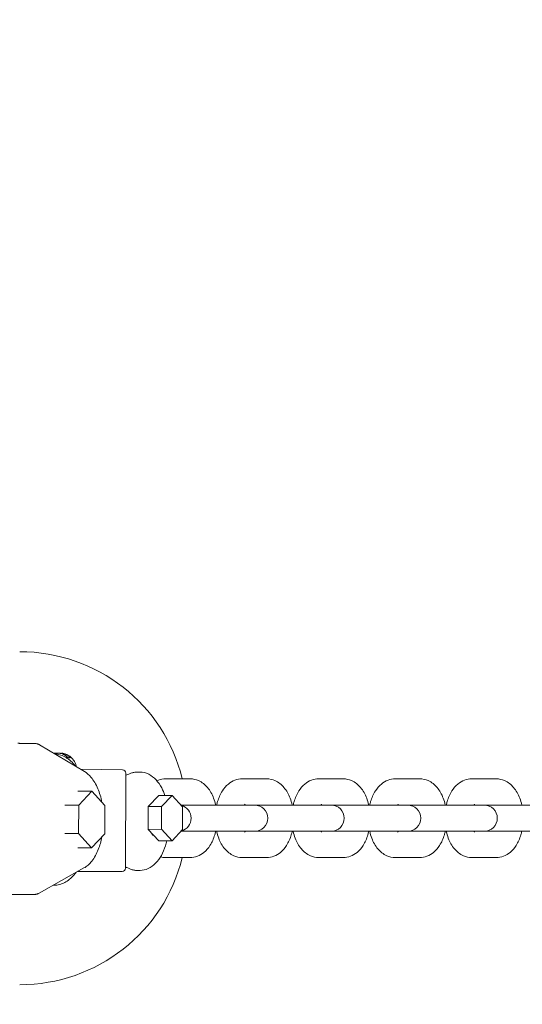
# Model space of a CAD drawing. Extents: x -2854 to 935, y -4174 to 3229.
# Drawn here: x -702 to -549, y -57 to 244 of the extents above; entities that cross this region are included whole.
import ezdxf

# ---------------------------------------------------------------- set-up
doc = ezdxf.new("R2010")
doc.units = 0
doc.header["$MEASUREMENT"] = 0
doc.linetypes.add('STRICHPUNKT', pattern=[1, 0.5, -0.25, 0, -0.25])
doc.layers.add('BEM-SI-MIN', color=7, linetype='CONTINUOUS', lineweight=35)
doc.layers.add('Palmetto Basket', color=7, linetype='STRICHPUNKT', lineweight=35)
doc.styles.get("Standard").update_dxf_attribs({"font": 'arial.ttf'})
doc.dimstyles.new('Europa 1-100', dxfattribs={"dimscale": 75, "dimtxt": 2, "dimasz": 4, "dimexe": 2, "dimexo": 0, "dimgap": 2, "dimtad": 0, "dimlfac": 0.001, "dimzin": 0, "dimtxsty": 'Standard', "dimcen": 2, "dimadec": 0, "dimazin": 0, "dimtfac": 1, "dimtofl": 0, "dimtmove": 0, "dimatfit": 3, "dimfxl": 2, "dimfxlon": 1, "dimtolj": 1, "dimtzin": 0, "dimarcsym": 0})

# ---------------------------------------------------------------- blocks, each defined once
blk = doc.blocks.new('*D4')
at = {"layer": 'BEM-SI-MIN', "color": 0, "lineweight": -2, "transparency": 16777216}
for p, q in [((-2352.4, 450), (-2352.4, 750)), ((-2202.4, 150), (-2502.4, 150)), ((-2202.4, -150), (-2502.4, -150)), ((-2352.4, -450), (-2352.4, -750))]:
    blk.add_line(p, q, dxfattribs=at)
at = {"layer": 'BEM-SI-MIN', "color": 0, "transparency": 16777216}
for points in [[(-2402.4, 450), (-2302.4, 450), (-2352.4, 150)], [(-2402.4, -450), (-2302.4, -450), (-2352.4, -150)]]:
    blk.add_solid(points, dxfattribs=at)
at = {"layer": 'BEM-SI-MIN', "color": 0, "transparency": 16777216, "insert": (-2352.4, -1180.1), "char_height": 150, "attachment_point": 5, "rotation": 90}
blk.add_mtext('\\A1;0,30m', dxfattribs=at)

msp = doc.modelspace()

# ---------------------------------------------------------------- linework, layer by layer
at = {"layer": 'Palmetto Basket', "color": 7, "linetype": 'Continuous', "lineweight": 0}
for p, q in [((-697.062, 22.763, 1915.971), (-701.419, 22.831, 1915.971)), ((-682.141, 14.254, 1915.971), (-695.783, 22.388, 1915.971)), ((-689.088, 19.811, 1915.971), (-689.088, 19.692, 1915.971)), ((-670.515, 14.742, 1915.971), (-683.293, 14.941, 1915.971)), ((-669.632, -15.261, 1915.971), (-669.53, 13.738, 1915.971)), ((-665.208, 14.065, 1915.971), (-666.055, 14.064, 1915.971)), ((-657.334, 12, 1915.971), (-649.911, 12, 1915.971)), ((-634.005, 12, 1915.971), (-626.582, 12, 1915.971)), ((-610.675, 12, 1915.971), (-603.253, 12, 1915.971)), ((-587.346, 12, 1915.971), (-579.923, 12, 1915.971)), ((-564.017, 12, 1915.971), (-556.594, 12, 1915.971)), ((-679.862, 8.24, 1915.971), (-684.096, 8.235, 1915.971)), ((-683.866, 3.973, 1915.971), (-679.862, 8.24, 1915.971)), ((-679.862, 8.24, 1915.971), (-675.888, 3.848, 1915.971)), ((-659.433, 6.947, 1915.971), (-662.636, 3.532, 1915.971)), ((-655.368, 6.952, 1915.971), (-659.433, 6.947, 1915.971)), ((-658.572, 3.537, 1915.971), (-655.368, 6.952, 1915.971)), ((-655.368, 6.952, 1915.971), (-652.189, 3.438, 1915.971)), ((-683.866, 3.973, 1915.971), (-688.1, 3.967, 1915.971)), ((-683.896, -4.687, 1915.971), (-683.866, 3.973, 1915.971)), ((-675.888, 3.848, 1915.971), (-675.918, -4.812, 1915.971)), ((-662.636, 3.532, 1915.971), (-662.661, -3.396, 1915.971)), ((-658.572, 3.537, 1915.971), (-662.636, 3.532, 1915.971)), ((-658.596, -3.391, 1915.971), (-658.572, 3.537, 1915.971)), ((-652.698, 4, 1915.971), (-649.911, 4, 1915.971)), ((-652.189, 3.438, 1915.971), (-652.214, -3.49, 1915.971)), ((-638.886, 4, 1915.971), (-631.463, 4, 1915.971)), ((-630.246, 4, 1915.971), (-626.582, 4, 1915.971)), ((-615.557, 4, 1915.971), (-608.134, 4, 1915.971)), ((-606.917, 4, 1915.971), (-603.253, 4, 1915.971)), ((-592.228, 4, 1915.971), (-584.805, 4, 1915.971)), ((-583.588, 4, 1915.971), (-579.923, 4, 1915.971)), ((-568.899, 4, 1915.971), (-561.476, 4, 1915.971)), ((-560.259, 4, 1915.971), (-556.594, 4, 1915.971)), ((-683.896, -4.687, 1915.971), (-688.13, -4.693, 1915.971)), ((-679.922, -9.08, 1915.971), (-683.896, -4.687, 1915.971)), ((-675.918, -4.812, 1915.971), (-679.922, -9.08, 1915.971)), ((-658.596, -3.391, 1915.971), (-662.661, -3.396, 1915.971)), ((-662.661, -3.396, 1915.971), (-659.482, -6.909, 1915.971)), ((-655.417, -6.904, 1915.971), (-658.596, -3.391, 1915.971)), ((-652.214, -3.49, 1915.971), (-655.417, -6.904, 1915.971)), ((-652.692, -4, 1915.971), (-649.911, -4, 1915.971)), ((-638.886, -4, 1915.971), (-631.463, -4, 1915.971)), ((-630.246, -4, 1915.971), (-626.582, -4, 1915.971)), ((-615.557, -4, 1915.971), (-608.134, -4, 1915.971)), ((-606.917, -4, 1915.971), (-603.253, -4, 1915.971)), ((-592.228, -4, 1915.971), (-584.805, -4, 1915.971)), ((-583.588, -4, 1915.971), (-579.923, -4, 1915.971)), ((-568.899, -4, 1915.971), (-561.476, -4, 1915.971)), ((-560.259, -4, 1915.971), (-556.594, -4, 1915.971)), ((-655.417, -6.904, 1915.971), (-659.482, -6.909, 1915.971)), ((-679.922, -9.08, 1915.971), (-684.157, -9.085, 1915.971)), ((-657.334, -12, 1915.971), (-649.911, -12, 1915.971)), ((-634.005, -12, 1915.971), (-626.582, -12, 1915.971)), ((-610.675, -12, 1915.971), (-603.253, -12, 1915.971)), ((-587.346, -12, 1915.971), (-579.923, -12, 1915.971)), ((-564.017, -12, 1915.971), (-556.594, -12, 1915.971)), ((-695.957, -22.897, 1915.971), (-682.26, -15.189, 1915.971)), ((-684.188, -16.274, 1915.971), (-670.631, -16.257, 1915.971)), ((-665.17, -15.935, 1915.971), (-666.017, -15.936, 1915.971)), ((-691.299, -20.434, 1915.971), (-691.581, -20.434, 1915.971)), ((-697.207, -23.235, 1915.971), (-723.803, -23.269, 1915.971))]:
    msp.add_line(p, q, dxfattribs=at)
for centre, radius, start, end in [((-670.53, 13.742, 1915.971), 1, 359.7986, 89.10563), ((-653.575, 0, 1915.971), 4, 284.52395, 75.67242), ((-630.246, 0, 1915.971), 4, 270, 90), ((-606.917, 0, 1915.971), 4, 270, 90), ((-583.588, 0, 1915.971), 4, 270, 90), ((-560.259, 0, 1915.971), 4, 270, 90), ((-670.632, -15.257, 1915.971), 1, 270.072, 359.7986)]:
    msp.add_arc(centre, radius, start, end, dxfattribs=at)
for centre, major_axis, ratio, start_param, end_param in [((-701.842, 0, 1915.971), (50.994, 0), 0.9961947, 0.2384744, 1.5707963), ((-645.669, -4, 1915.971), (-8, 0), 0, -2.5827491, -1.0119528), ((-638.246, -4, 1915.971), (8, 0), 0, 0, 0.5588436), ((-622.34, -4, 1915.971), (-8, 0), 0, -2.5827491, -1.0119528), ((-614.917, -4, 1915.971), (8, 0), 0, 0, 0.5588435), ((-599.011, -4, 1915.971), (-8, 0), 0, -2.5827491, -1.0119528), ((-591.588, -4, 1915.971), (8, 0), 0, 0, 0.5588435), ((-575.682, -4, 1915.971), (-8, 0), 0, -2.5827491, -1.0119528), ((-568.259, -4, 1915.971), (8, 0), 0, 0, 0.5588435), ((-552.353, -4, 1915.971), (-8, 0), 0, -2.5827491, -1.0119528), ((-701.842, 0, 1915.971), (50.994, 0), 0.9961947, -1.5707963, -0.2384744)]:
    msp.add_ellipse(centre, major_axis=major_axis, ratio=ratio, start_param=start_param, end_param=end_param, dxfattribs=at)
at = {"layer": 'Palmetto Basket', "color": 7, "linetype": 'Continuous', "lineweight": 0, "extrusion": (0, 0, -1)}
for centre, major_axis, ratio, start_param, end_param in [((-645.669, 4, 1915.971), (8, 0), 0, -2.1296399, -0.5588435), ((-638.246, 4, 1915.971), (8, 0), 0, -0.5588435, 0), ((-622.34, 4, 1915.971), (8, 0), 0, -2.1296399, -0.5588435), ((-614.917, 4, 1915.971), (8, 0), 0, -0.5588435, 0), ((-599.011, 4, 1915.971), (8, 0), 0, -2.1296399, -0.5588435), ((-591.588, 4, 1915.971), (8, 0), 0, -0.5588435, 0), ((-575.682, 4, 1915.971), (8, 0), 0, -2.1296399, -0.5588435), ((-568.259, 4, 1915.971), (8, 0), 0, -0.5588435, 0), ((-552.353, 4, 1915.971), (8, 0), 0, -2.1296399, -0.5588435), ((-660.304, -0.983, 1915.971), (0.006, -4.5), 0.5318745, 0.2559143, 0.8092259)]:
    msp.add_ellipse(centre, major_axis=major_axis, ratio=ratio, start_param=start_param, end_param=end_param, dxfattribs=at)
at = {"layer": 'Palmetto Basket', "color": 7, "linetype": 'Continuous', "lineweight": 0}
for points, knots in [([(-701.419, 22.831, 1915.971), (-701.473, 22.832, 1915.971), (-701.529, 22.833, 1915.971), (-701.645, 22.835, 1915.971), (-701.706, 22.835, 1915.971), (-701.832, 22.837, 1915.971), (-701.898, 22.838, 1915.971), (-702.033, 22.839, 1915.971), (-702.102, 22.84, 1915.971), (-702.246, 22.842, 1915.971), (-702.32, 22.843, 1915.971), (-702.396, 22.843, 1915.971)], [0.56080406, 0.56080406, 0.56080406, 0.56080406, 0.62059759, 0.62059759, 0.68039113, 0.68039113, 0.74018466, 0.74018466, 0.7999782, 0.7999782, 0.85977173, 0.85977173, 0.85977173, 0.85977173]), ([(-697.062, 22.763, 1915.971), (-696.971, 22.762, 1915.971), (-696.881, 22.755, 1915.971), (-696.702, 22.732, 1915.971), (-696.613, 22.716, 1915.971), (-696.438, 22.674, 1915.971), (-696.351, 22.648, 1915.971), (-696.182, 22.587, 1915.971), (-696.1, 22.553, 1915.971), (-695.938, 22.476, 1915.971), (-695.859, 22.434, 1915.971), (-695.783, 22.388, 1915.971)], [0.00830301, 0.00830301, 0.00830301, 0.00830301, 0.06809654, 0.06809654, 0.12789008, 0.12789008, 0.18768361, 0.18768361, 0.24747715, 0.24747715, 0.30727068, 0.30727068, 0.30727068, 0.30727068]), ([(-690.648, 19.81, 1915.971), (-690.717, 19.813, 1915.971), (-690.788, 19.814, 1915.971), (-690.935, 19.814, 1915.971), (-691.01, 19.813, 1915.971), (-691.161, 19.807, 1915.971), (-691.237, 19.802, 1915.971), (-691.346, 19.791, 1915.971), (-691.38, 19.788, 1915.971), (-691.414, 19.783, 1915.971)], [-3.41736159, -3.41736159, -3.41736159, -3.41736159, -3.19381842, -3.19381842, -2.96910616, -2.96910616, -2.73882448, -2.73882448, -2.62955243, -2.62955243, -2.62955243, -2.62955243]), ([(-691.152, 19.627, 1915.971), (-691.105, 19.653, 1915.971), (-691.058, 19.677, 1915.971), (-690.94, 19.731, 1915.971), (-690.869, 19.758, 1915.971), (-690.796, 19.779, 1915.971)], [14.29378079, 14.29378079, 14.29378079, 14.29378079, 14.55591042, 14.55591042, 14.93851852, 14.93851852, 14.93851852, 14.93851852]), ([(-684.848, 15.868, 1915.971), (-684.972, 16.027, 1915.971), (-685.098, 16.182, 1915.971), (-685.659, 16.839, 1915.971), (-686.115, 17.295, 1915.971), (-687.07, 18.093, 1915.971), (-687.569, 18.435, 1915.971), (-688.604, 18.992, 1915.971), (-689.139, 19.206, 1915.971), (-690.131, 19.467, 1915.971), (-690.584, 19.537, 1915.971), (-691.037, 19.559, 1915.971)], [5.68376003, 5.68376003, 5.68376003, 5.68376003, 5.72506989, 5.72506989, 5.86476582, 5.86476582, 6.00446176, 6.00446176, 6.1441577, 6.1441577, 6.25782919, 6.25782919, 6.25782919, 6.25782919]), ([(-690.796, 19.779, 1915.971), (-690.778, 19.785, 1915.971), (-690.757, 19.79, 1915.971), (-690.681, 19.806, 1915.971), (-690.619, 19.815, 1915.971), (-690.488, 19.826, 1915.971), (-690.423, 19.83, 1915.971), (-690.286, 19.834, 1915.971), (-690.214, 19.834, 1915.971), (-690.066, 19.833, 1915.971), (-689.991, 19.831, 1915.971), (-689.84, 19.823, 1915.971), (-689.764, 19.818, 1915.971), (-689.596, 19.802, 1915.971), (-689.507, 19.79, 1915.971), (-689.423, 19.773, 1915.971), (-689.42, 19.773, 1915.971), (-689.418, 19.772, 1915.971)], [-4.0163996, -4.0163996, -4.0163996, -4.0163996, -3.9090775, -3.9090775, -3.6452018, -3.6452018, -3.4196475, -3.4196475, -3.1938184, -3.1938184, -2.9691062, -2.9691062, -2.7388245, -2.7388245, -2.446408, -2.446408, -2.4372075, -2.4372075, -2.4372075, -2.4372075]), ([(-689.418, 19.772, 1915.971), (-689.302, 19.749, 1915.971), (-689.189, 19.721, 1915.971), (-688.881, 19.631, 1915.971), (-688.693, 19.558, 1915.971), (-688.286, 19.366, 1915.971), (-688.043, 19.222, 1915.971), (-687.696, 18.962, 1915.971), (-687.581, 18.865, 1915.971), (-687.473, 18.765, 1915.971)], [18.2250688, 18.2250688, 18.2250688, 18.2250688, 18.6076769, 18.6076769, 19.2829714, 19.2829714, 20.1626061, 20.1626061, 20.6199403, 20.6199403, 20.6199403, 20.6199403]), ([(-688.62, 19.76, 1915.971), (-688.649, 19.766, 1915.971), (-688.678, 19.771, 1915.971), (-688.775, 19.788, 1915.971), (-688.836, 19.797, 1915.971), (-688.933, 19.809, 1915.971), (-688.971, 19.812, 1915.971), (-689.032, 19.816, 1915.971), (-689.055, 19.817, 1915.971), (-689.082, 19.815, 1915.971), (-689.088, 19.813, 1915.971), (-689.088, 19.811, 1915.971)], [-4.0163996, -4.0163996, -4.0163996, -4.0163996, -3.9090775, -3.9090775, -3.6452018, -3.6452018, -3.4196475, -3.4196475, -3.1938184, -3.1938184, -3.0020137, -3.0020137, -3.0020137, -3.0020137]), ([(-688.851, 19.799, 1915.971), (-688.808, 19.793, 1915.971), (-688.757, 19.785, 1915.971), (-688.625, 19.763, 1915.971), (-688.544, 19.749, 1915.971), (-688.317, 19.698, 1915.971), (-688.174, 19.666, 1915.971), (-687.705, 19.509, 1915.971), (-687.393, 19.434, 1915.971), (-686.533, 18.863, 1915.971), (-686.266, 18.667, 1915.971), (-685.766, 18.159, 1915.971), (-685.563, 17.924, 1915.971), (-685.065, 17.178, 1915.971), (-684.768, 16.574, 1915.971), (-684.611, 15.803, 1915.971), (-684.603, 15.76, 1915.971), (-684.595, 15.717, 1915.971)], [6.225466943, 6.225466943, 6.225466943, 6.225466943, 6.237015957, 6.237015957, 6.248564971, 6.248564971, 6.260113984, 6.260113984, 6.271662998, 6.271662998, 6.275686906, 6.275686906, 6.278094926, 6.278094926, 6.281628836, 6.281628836, 6.281835618, 6.281835618, 6.281835618, 6.281835618]), ([(-686.676, 18.753, 1915.971), (-686.784, 18.853, 1915.971), (-686.898, 18.949, 1915.971), (-687.245, 19.21, 1915.971), (-687.488, 19.354, 1915.971), (-687.895, 19.546, 1915.971), (-688.084, 19.619, 1915.971), (-688.391, 19.709, 1915.971), (-688.505, 19.737, 1915.971), (-688.62, 19.76, 1915.971)], [12.5436471, 12.5436471, 12.5436471, 12.5436471, 13.0009812, 13.0009812, 13.880616, 13.880616, 14.5559104, 14.5559104, 14.9385185, 14.9385185, 14.9385185, 14.9385185]), ([(-687.473, 18.765, 1915.971), (-687.448, 18.741, 1915.971), (-687.42, 18.717, 1915.971), (-687.341, 18.651, 1915.971), (-687.285, 18.608, 1915.971), (-687.172, 18.532, 1915.971), (-687.115, 18.498, 1915.971), (-687.017, 18.45, 1915.971), (-686.977, 18.434, 1915.971), (-686.907, 18.415, 1915.971), (-686.878, 18.412, 1915.971), (-686.854, 18.415, 1915.971)], [-0.8037762, -0.8037762, -0.8037762, -0.8037762, -0.68890548, -0.68890548, -0.48148627, -0.48148627, -0.28317941, -0.28317941, -0.13360936, -0.13360936, 0, 0, 0, 0]), ([(-686.854, 18.415, 1915.971), (-686.8, 18.421, 1915.971), (-686.746, 18.423, 1915.971), (-686.643, 18.421, 1915.971), (-686.589, 18.417, 1915.971), (-686.535, 18.41, 1915.971)], [10.88959333, 10.88959333, 10.88959333, 10.88959333, 11.18203538, 11.18203538, 11.47447744, 11.47447744, 11.47447744, 11.47447744]), ([(-686.535, 18.41, 1915.971), (-686.512, 18.406, 1915.971), (-686.494, 18.409, 1915.971), (-686.47, 18.426, 1915.971), (-686.465, 18.44, 1915.971), (-686.468, 18.485, 1915.971), (-686.482, 18.518, 1915.971), (-686.527, 18.592, 1915.971), (-686.559, 18.632, 1915.971), (-686.621, 18.7, 1915.971), (-686.647, 18.726, 1915.971), (-686.676, 18.753, 1915.971)], [-0.81044618, -0.81044618, -0.81044618, -0.81044618, -0.67646627, -0.67646627, -0.5300578, -0.5300578, -0.33231256, -0.33231256, -0.12782562, -0.12782562, 0, 0, 0, 0]), ([(-676.768, 4.821, 1915.971), (-677.065, 6.319, 1915.971), (-677.491, 7.736, 1915.971), (-678.598, 10.338, 1915.971), (-679.288, 11.51, 1915.971), (-680.708, 13.201, 1915.971), (-681.396, 13.81, 1915.971), (-682.141, 14.254, 1915.971)], [5.06825435, 5.06825435, 5.06825435, 5.06825435, 5.38571573, 5.38571573, 5.71803114, 5.71803114, 5.97591463, 5.97591463, 5.97591463, 5.97591463]), ([(-668.376, 13.575, 1915.971), (-668.677, 13.446, 1915.971), (-669.042, 13.284, 1915.971), (-669.474, 13.089, 1915.971), (-669.503, 13.075, 1915.971), (-669.533, 13.062, 1915.971)], [0, 0, 0, 0, 1.6435272, 1.6435272, 1.7625854, 1.7625854, 1.7625854, 1.7625854]), ([(-666.055, 14.064, 1915.971), (-666.214, 14.064, 1915.971), (-666.373, 14.057, 1915.971), (-666.691, 14.03, 1915.971), (-666.849, 14.01, 1915.971), (-667.163, 13.956, 1915.971), (-667.319, 13.923, 1915.971), (-667.627, 13.844, 1915.971), (-667.78, 13.799, 1915.971), (-668.081, 13.696, 1915.971), (-668.23, 13.638, 1915.971), (-668.376, 13.575, 1915.971)], [0.00066834, 0.00066834, 0.00066834, 0.00066834, 0.0454477, 0.0454477, 0.09022707, 0.09022707, 0.13500644, 0.13500644, 0.1797858, 0.1797858, 0.22456517, 0.22456517, 0.22456517, 0.22456517]), ([(-657.559, 6.949, 1915.971), (-657.846, 7.755, 1915.971), (-658.179, 8.519, 1915.971), (-659.055, 10.153, 1915.971), (-659.629, 10.986, 1915.971), (-660.946, 12.407, 1915.971), (-661.692, 12.998, 1915.971), (-663.357, 13.832, 1915.971), (-664.279, 14.066, 1915.971), (-665.208, 14.065, 1915.971)], [5.30061398, 5.30061398, 5.30061398, 5.30061398, 5.50059579, 5.50059579, 5.76168174, 5.76168174, 6.02276769, 6.02276769, 6.28385364, 6.28385364, 6.28385364, 6.28385364]), ([(-657.334, 12, 1915.971), (-658.103, 12, 1915.971), (-658.868, 11.853, 1915.971), (-659.718, 11.535, 1915.971), (-659.873, 11.47, 1915.971), (-660.024, 11.4, 1915.971)], [6.28318531, 6.28318531, 6.28318531, 6.28318531, 6.47894312, 6.47894312, 6.52374206, 6.52374206, 6.52374206, 6.52374206]), ([(-642.103, 4, 1915.971), (-642.266, 4.724, 1915.971), (-642.475, 5.43, 1915.971), (-643.186, 7.29, 1915.971), (-643.785, 8.398, 1915.971), (-645.33, 10.215, 1915.971), (-646.229, 10.97, 1915.971), (-648.12, 11.793, 1915.971), (-648.984, 11.992, 1915.971), (-649.875, 12, 1915.971), (-649.893, 12, 1915.971), (-649.911, 12, 1915.971)], [5.1133897, 5.1133897, 5.1133897, 5.1133897, 5.3374181, 5.3374181, 5.72563, 5.72563, 6.0563346, 6.0563346, 6.2786155, 6.2786155, 6.2831853, 6.2831853, 6.2831853, 6.2831853]), ([(-634.005, 12, 1915.971), (-634.774, 12, 1915.971), (-635.539, 11.853, 1915.971), (-636.993, 11.309, 1915.971), (-637.665, 10.896, 1915.971), (-638.986, 9.809, 1915.971), (-639.579, 9.096, 1915.971), (-640.714, 7.33, 1915.971), (-641.184, 6.235, 1915.971), (-641.636, 4.727, 1915.971), (-641.73, 4.366, 1915.971), (-641.812, 4, 1915.971)], [6.2831853, 6.2831853, 6.2831853, 6.2831853, 6.4789431, 6.4789431, 6.6945186, 6.6945186, 6.9729652, 6.9729652, 7.3396706, 7.3396706, 7.4529809, 7.4529809, 7.4529809, 7.4529809]), ([(-618.774, 4, 1915.971), (-618.937, 4.724, 1915.971), (-619.146, 5.43, 1915.971), (-619.857, 7.29, 1915.971), (-620.456, 8.398, 1915.971), (-622.001, 10.215, 1915.971), (-622.9, 10.97, 1915.971), (-624.791, 11.793, 1915.971), (-625.655, 11.992, 1915.971), (-626.546, 12, 1915.971), (-626.564, 12, 1915.971), (-626.582, 12, 1915.971)], [5.1133897, 5.1133897, 5.1133897, 5.1133897, 5.3374181, 5.3374181, 5.72563, 5.72563, 6.0563346, 6.0563346, 6.2786155, 6.2786155, 6.2831853, 6.2831853, 6.2831853, 6.2831853]), ([(-610.675, 12, 1915.971), (-611.445, 12, 1915.971), (-612.21, 11.853, 1915.971), (-613.664, 11.309, 1915.971), (-614.336, 10.896, 1915.971), (-615.657, 9.809, 1915.971), (-616.25, 9.096, 1915.971), (-617.385, 7.33, 1915.971), (-617.855, 6.235, 1915.971), (-618.307, 4.727, 1915.971), (-618.401, 4.366, 1915.971), (-618.483, 4, 1915.971)], [6.2831853, 6.2831853, 6.2831853, 6.2831853, 6.4789431, 6.4789431, 6.6945186, 6.6945186, 6.9729652, 6.9729652, 7.3396706, 7.3396706, 7.4529809, 7.4529809, 7.4529809, 7.4529809]), ([(-595.445, 4, 1915.971), (-595.607, 4.724, 1915.971), (-595.816, 5.43, 1915.971), (-596.528, 7.29, 1915.971), (-597.127, 8.398, 1915.971), (-598.672, 10.215, 1915.971), (-599.571, 10.97, 1915.971), (-601.462, 11.793, 1915.971), (-602.325, 11.992, 1915.971), (-603.217, 12, 1915.971), (-603.235, 12, 1915.971), (-603.253, 12, 1915.971)], [5.1133897, 5.1133897, 5.1133897, 5.1133897, 5.3374181, 5.3374181, 5.72563, 5.72563, 6.0563346, 6.0563346, 6.2786155, 6.2786155, 6.2831853, 6.2831853, 6.2831853, 6.2831853]), ([(-587.346, 12, 1915.971), (-588.115, 12, 1915.971), (-588.881, 11.853, 1915.971), (-590.335, 11.309, 1915.971), (-591.007, 10.896, 1915.971), (-592.328, 9.809, 1915.971), (-592.921, 9.096, 1915.971), (-594.055, 7.33, 1915.971), (-594.526, 6.235, 1915.971), (-594.978, 4.727, 1915.971), (-595.072, 4.366, 1915.971), (-595.154, 4, 1915.971)], [6.2831853, 6.2831853, 6.2831853, 6.2831853, 6.4789431, 6.4789431, 6.6945186, 6.6945186, 6.9729652, 6.9729652, 7.3396706, 7.3396706, 7.4529809, 7.4529809, 7.4529809, 7.4529809]), ([(-572.116, 4, 1915.971), (-572.278, 4.724, 1915.971), (-572.487, 5.43, 1915.971), (-573.199, 7.29, 1915.971), (-573.798, 8.398, 1915.971), (-575.343, 10.215, 1915.971), (-576.242, 10.97, 1915.971), (-578.133, 11.793, 1915.971), (-578.996, 11.992, 1915.971), (-579.888, 12, 1915.971), (-579.906, 12, 1915.971), (-579.923, 12, 1915.971)], [5.1133897, 5.1133897, 5.1133897, 5.1133897, 5.3374181, 5.3374181, 5.72563, 5.72563, 6.0563346, 6.0563346, 6.2786155, 6.2786155, 6.2831853, 6.2831853, 6.2831853, 6.2831853]), ([(-564.017, 12, 1915.971), (-564.786, 12, 1915.971), (-565.552, 11.853, 1915.971), (-567.006, 11.309, 1915.971), (-567.678, 10.896, 1915.971), (-568.999, 9.809, 1915.971), (-569.592, 9.096, 1915.971), (-570.726, 7.33, 1915.971), (-571.197, 6.235, 1915.971), (-571.649, 4.727, 1915.971), (-571.743, 4.366, 1915.971), (-571.825, 4, 1915.971)], [6.2831853, 6.2831853, 6.2831853, 6.2831853, 6.4789431, 6.4789431, 6.6945186, 6.6945186, 6.9729652, 6.9729652, 7.3396706, 7.3396706, 7.4529809, 7.4529809, 7.4529809, 7.4529809]), ([(-548.787, 4, 1915.971), (-548.949, 4.724, 1915.971), (-549.158, 5.43, 1915.971), (-549.87, 7.29, 1915.971), (-550.469, 8.398, 1915.971), (-552.014, 10.215, 1915.971), (-552.913, 10.97, 1915.971), (-554.804, 11.793, 1915.971), (-555.667, 11.992, 1915.971), (-556.559, 12, 1915.971), (-556.576, 12, 1915.971), (-556.594, 12, 1915.971)], [5.1133897, 5.1133897, 5.1133897, 5.1133897, 5.3374181, 5.3374181, 5.72563, 5.72563, 6.0563346, 6.0563346, 6.2786155, 6.2786155, 6.2831853, 6.2831853, 6.2831853, 6.2831853]), ([(-633.155, 4.247, 1915.971), (-633.155, 4.247, 1915.971), (-633.182, 4.223, 1915.971), (-633.256, 4.13, 1915.971), (-633.297, 4.073, 1915.971), (-633.344, 4, 1915.971)], [6.7252311, 6.7252311, 6.7252311, 6.7252311, 6.86767223, 6.86767223, 6.97720136, 6.97720136, 6.97720136, 6.97720136]), ([(-609.826, 4.247, 1915.971), (-609.826, 4.247, 1915.971), (-609.853, 4.223, 1915.971), (-609.927, 4.13, 1915.971), (-609.968, 4.073, 1915.971), (-610.015, 4, 1915.971)], [6.7252311, 6.7252311, 6.7252311, 6.7252311, 6.86767223, 6.86767223, 6.97720136, 6.97720136, 6.97720136, 6.97720136]), ([(-586.497, 4.247, 1915.971), (-586.497, 4.247, 1915.971), (-586.523, 4.223, 1915.971), (-586.598, 4.13, 1915.971), (-586.639, 4.073, 1915.971), (-586.686, 4, 1915.971)], [6.7252311, 6.7252311, 6.7252311, 6.7252311, 6.86767223, 6.86767223, 6.97720136, 6.97720136, 6.97720136, 6.97720136]), ([(-563.168, 4.247, 1915.971), (-563.168, 4.247, 1915.971), (-563.194, 4.223, 1915.971), (-563.269, 4.13, 1915.971), (-563.31, 4.073, 1915.971), (-563.357, 4, 1915.971)], [6.7252311, 6.7252311, 6.7252311, 6.7252311, 6.86767223, 6.86767223, 6.97720136, 6.97720136, 6.97720136, 6.97720136]), ([(-682.26, -15.189, 1915.971), (-681.375, -14.691, 1915.971), (-680.569, -13.963, 1915.971), (-679.082, -12.072, 1915.971), (-678.417, -10.874, 1915.971), (-677.409, -8.353, 1915.971), (-677.036, -7.069, 1915.971), (-676.767, -5.717, 1915.971)], [3.43225732, 3.43225732, 3.43225732, 3.43225732, 3.7359504, 3.7359504, 4.06660534, 4.06660534, 4.35328241, 4.35328241, 4.35328241, 4.35328241]), ([(-649.911, -12, 1915.971), (-649.142, -12, 1915.971), (-648.376, -11.853, 1915.971), (-646.922, -11.309, 1915.971), (-646.25, -10.896, 1915.971), (-644.929, -9.809, 1915.971), (-644.336, -9.096, 1915.971), (-643.202, -7.33, 1915.971), (-642.731, -6.235, 1915.971), (-642.279, -4.727, 1915.971), (-642.185, -4.366, 1915.971), (-642.103, -4, 1915.971)], [3.1415927, 3.1415927, 3.1415927, 3.1415927, 3.3373505, 3.3373505, 3.5529259, 3.5529259, 3.8313725, 3.8313725, 4.198078, 4.198078, 4.3113882, 4.3113882, 4.3113882, 4.3113882]), ([(-641.812, -4, 1915.971), (-641.65, -4.724, 1915.971), (-641.441, -5.43, 1915.971), (-640.729, -7.29, 1915.971), (-640.13, -8.398, 1915.971), (-638.585, -10.215, 1915.971), (-637.686, -10.97, 1915.971), (-635.795, -11.793, 1915.971), (-634.932, -11.992, 1915.971), (-634.04, -12, 1915.971), (-634.022, -12, 1915.971), (-634.005, -12, 1915.971)], [8.2549824, 8.2549824, 8.2549824, 8.2549824, 8.4790108, 8.4790108, 8.8672227, 8.8672227, 9.1979273, 9.1979273, 9.4202081, 9.4202081, 9.424778, 9.424778, 9.424778, 9.424778]), ([(-633.344, -4, 1915.971), (-633.285, -4.093, 1915.971), (-633.234, -4.159, 1915.971), (-633.172, -4.232, 1915.971), (-633.155, -4.247, 1915.971), (-633.155, -4.247, 1915.971)], [8.7307619, 8.7307619, 8.7307619, 8.7307619, 8.8695321, 8.8695321, 8.98273217, 8.98273217, 8.98273217, 8.98273217]), ([(-626.582, -12, 1915.971), (-625.813, -12, 1915.971), (-625.047, -11.853, 1915.971), (-623.593, -11.309, 1915.971), (-622.921, -10.896, 1915.971), (-621.6, -9.809, 1915.971), (-621.007, -9.096, 1915.971), (-619.873, -7.33, 1915.971), (-619.402, -6.235, 1915.971), (-618.95, -4.727, 1915.971), (-618.856, -4.366, 1915.971), (-618.774, -4, 1915.971)], [3.1415927, 3.1415927, 3.1415927, 3.1415927, 3.3373505, 3.3373505, 3.5529259, 3.5529259, 3.8313725, 3.8313725, 4.198078, 4.198078, 4.3113882, 4.3113882, 4.3113882, 4.3113882]), ([(-618.483, -4, 1915.971), (-618.321, -4.724, 1915.971), (-618.112, -5.43, 1915.971), (-617.4, -7.29, 1915.971), (-616.801, -8.398, 1915.971), (-615.256, -10.215, 1915.971), (-614.357, -10.97, 1915.971), (-612.466, -11.793, 1915.971), (-611.603, -11.992, 1915.971), (-610.711, -12, 1915.971), (-610.693, -12, 1915.971), (-610.675, -12, 1915.971)], [8.2549824, 8.2549824, 8.2549824, 8.2549824, 8.4790108, 8.4790108, 8.8672227, 8.8672227, 9.1979273, 9.1979273, 9.4202081, 9.4202081, 9.424778, 9.424778, 9.424778, 9.424778]), ([(-610.015, -4, 1915.971), (-609.956, -4.093, 1915.971), (-609.905, -4.159, 1915.971), (-609.843, -4.232, 1915.971), (-609.826, -4.247, 1915.971), (-609.826, -4.247, 1915.971)], [8.7307619, 8.7307619, 8.7307619, 8.7307619, 8.8695321, 8.8695321, 8.98273217, 8.98273217, 8.98273217, 8.98273217]), ([(-603.253, -12, 1915.971), (-602.484, -12, 1915.971), (-601.718, -11.853, 1915.971), (-600.264, -11.309, 1915.971), (-599.592, -10.896, 1915.971), (-598.271, -9.809, 1915.971), (-597.678, -9.096, 1915.971), (-596.543, -7.33, 1915.971), (-596.073, -6.235, 1915.971), (-595.621, -4.727, 1915.971), (-595.527, -4.366, 1915.971), (-595.445, -4, 1915.971)], [3.1415927, 3.1415927, 3.1415927, 3.1415927, 3.3373505, 3.3373505, 3.5529259, 3.5529259, 3.8313725, 3.8313725, 4.198078, 4.198078, 4.3113882, 4.3113882, 4.3113882, 4.3113882]), ([(-595.154, -4, 1915.971), (-594.992, -4.724, 1915.971), (-594.782, -5.43, 1915.971), (-594.071, -7.29, 1915.971), (-593.472, -8.398, 1915.971), (-591.927, -10.215, 1915.971), (-591.028, -10.97, 1915.971), (-589.137, -11.793, 1915.971), (-588.273, -11.992, 1915.971), (-587.382, -12, 1915.971), (-587.364, -12, 1915.971), (-587.346, -12, 1915.971)], [8.2549824, 8.2549824, 8.2549824, 8.2549824, 8.4790108, 8.4790108, 8.8672227, 8.8672227, 9.1979273, 9.1979273, 9.4202081, 9.4202081, 9.424778, 9.424778, 9.424778, 9.424778]), ([(-586.686, -4, 1915.971), (-586.627, -4.093, 1915.971), (-586.576, -4.159, 1915.971), (-586.514, -4.232, 1915.971), (-586.497, -4.247, 1915.971), (-586.497, -4.247, 1915.971)], [8.7307619, 8.7307619, 8.7307619, 8.7307619, 8.8695321, 8.8695321, 8.98273217, 8.98273217, 8.98273217, 8.98273217]), ([(-579.923, -12, 1915.971), (-579.154, -12, 1915.971), (-578.389, -11.853, 1915.971), (-576.935, -11.309, 1915.971), (-576.263, -10.896, 1915.971), (-574.942, -9.809, 1915.971), (-574.349, -9.096, 1915.971), (-573.214, -7.33, 1915.971), (-572.744, -6.235, 1915.971), (-572.292, -4.727, 1915.971), (-572.198, -4.366, 1915.971), (-572.116, -4, 1915.971)], [3.1415927, 3.1415927, 3.1415927, 3.1415927, 3.3373505, 3.3373505, 3.5529259, 3.5529259, 3.8313725, 3.8313725, 4.198078, 4.198078, 4.3113882, 4.3113882, 4.3113882, 4.3113882]), ([(-571.825, -4, 1915.971), (-571.662, -4.724, 1915.971), (-571.453, -5.43, 1915.971), (-570.742, -7.29, 1915.971), (-570.143, -8.398, 1915.971), (-568.598, -10.215, 1915.971), (-567.699, -10.97, 1915.971), (-565.808, -11.793, 1915.971), (-564.944, -11.992, 1915.971), (-564.053, -12, 1915.971), (-564.035, -12, 1915.971), (-564.017, -12, 1915.971)], [8.2549824, 8.2549824, 8.2549824, 8.2549824, 8.4790108, 8.4790108, 8.8672227, 8.8672227, 9.1979273, 9.1979273, 9.4202081, 9.4202081, 9.424778, 9.424778, 9.424778, 9.424778]), ([(-563.357, -4, 1915.971), (-563.298, -4.093, 1915.971), (-563.247, -4.159, 1915.971), (-563.185, -4.232, 1915.971), (-563.168, -4.247, 1915.971), (-563.168, -4.247, 1915.971)], [8.7307619, 8.7307619, 8.7307619, 8.7307619, 8.8695321, 8.8695321, 8.98273217, 8.98273217, 8.98273217, 8.98273217]), ([(-556.594, -12, 1915.971), (-555.825, -12, 1915.971), (-555.06, -11.853, 1915.971), (-553.606, -11.309, 1915.971), (-552.934, -10.896, 1915.971), (-551.612, -9.809, 1915.971), (-551.02, -9.096, 1915.971), (-549.885, -7.33, 1915.971), (-549.415, -6.235, 1915.971), (-548.963, -4.727, 1915.971), (-548.869, -4.366, 1915.971), (-548.787, -4, 1915.971)], [3.1415927, 3.1415927, 3.1415927, 3.1415927, 3.3373505, 3.3373505, 3.5529259, 3.5529259, 3.8313725, 3.8313725, 4.198078, 4.198078, 4.3113882, 4.3113882, 4.3113882, 4.3113882]), ([(-665.17, -15.935, 1915.971), (-664.3, -15.934, 1915.971), (-663.436, -15.726, 1915.971), (-661.818, -14.965, 1915.971), (-661.071, -14.401, 1915.971), (-659.749, -13.033, 1915.971), (-659.171, -12.229, 1915.971), (-658.17, -10.435, 1915.971), (-657.746, -9.446, 1915.971), (-657.242, -7.907, 1915.971), (-657.1, -7.412, 1915.971), (-656.975, -6.906, 1915.971)], [3.142261, 3.142261, 3.142261, 3.142261, 3.3867551, 3.3867551, 3.644226, 3.644226, 3.9016969, 3.9016969, 4.1591677, 4.1591677, 4.2762416, 4.2762416, 4.2762416, 4.2762416]), ([(-658.939, -11.791, 1915.971), (-658.44, -11.923, 1915.971), (-657.914, -11.995, 1915.971), (-657.369, -12, 1915.971), (-657.352, -12, 1915.971), (-657.334, -12, 1915.971)], [9.28604464, 9.28604464, 9.28604464, 9.28604464, 9.42020814, 9.42020814, 9.42477796, 9.42477796, 9.42477796, 9.42477796]), ([(-669.631, -14.851, 1915.971), (-669.376, -14.971, 1915.971), (-669.137, -15.085, 1915.971), (-668.774, -15.255, 1915.971), (-668.638, -15.318, 1915.971), (-668.515, -15.375, 1915.971)], [6.4801392, 6.4801392, 6.4801392, 6.4801392, 7.5215332, 7.5215332, 8.2176359, 8.2176359, 8.2176359, 8.2176359]), ([(-691.299, -20.434, 1915.971), (-690.755, -20.433, 1915.971), (-690.212, -20.363, 1915.971), (-689.146, -20.087, 1915.971), (-688.624, -19.882, 1915.971), (-687.614, -19.35, 1915.971), (-687.126, -19.024, 1915.971), (-686.191, -18.261, 1915.971), (-685.744, -17.826, 1915.971), (-685.099, -17.09, 1915.971), (-684.885, -16.826, 1915.971), (-684.677, -16.55, 1915.971)], [3.14226099, 3.14226099, 3.14226099, 3.14226099, 3.27833995, 3.27833995, 3.4144189, 3.4144189, 3.55049786, 3.55049786, 3.68657682, 3.68657682, 3.75694137, 3.75694137, 3.75694137, 3.75694137]), ([(-668.515, -15.375, 1915.971), (-668.359, -15.447, 1915.971), (-668.2, -15.513, 1915.971), (-667.877, -15.632, 1915.971), (-667.713, -15.684, 1915.971), (-667.381, -15.775, 1915.971), (-667.213, -15.813, 1915.971), (-666.875, -15.875, 1915.971), (-666.704, -15.898, 1915.971), (-666.361, -15.928, 1915.971), (-666.189, -15.936, 1915.971), (-666.017, -15.936, 1915.971)], [2.90042147, 2.90042147, 2.90042147, 2.90042147, 2.94878937, 2.94878937, 2.99715728, 2.99715728, 3.04552518, 3.04552518, 3.09389309, 3.09389309, 3.14226099, 3.14226099, 3.14226099, 3.14226099]), ([(-695.957, -22.897, 1915.971), (-696.033, -22.939, 1915.971), (-696.11, -22.979, 1915.971), (-696.269, -23.049, 1915.971), (-696.35, -23.081, 1915.971), (-696.515, -23.136, 1915.971), (-696.6, -23.159, 1915.971), (-696.77, -23.197, 1915.971), (-696.857, -23.211, 1915.971), (-697.031, -23.23, 1915.971), (-697.119, -23.235, 1915.971), (-697.207, -23.235, 1915.971)], [2.85092799, 2.85092799, 2.85092799, 2.85092799, 2.90892726, 2.90892726, 2.96692652, 2.96692652, 3.02492579, 3.02492579, 3.08292505, 3.08292505, 3.14092432, 3.14092432, 3.14092432, 3.14092432])]:
    msp.add_open_spline(points, degree=3, knots=knots, dxfattribs=at)

# ---------------------------------------------------------------- dimensions: what is measured, and where the dimension line sits
at = {"layer": 'BEM-SI-MIN', "color": 7}
dim = msp.add_linear_dim(base=(-2352.395, -150), p1=(19.91, 150), p2=(45.395, -150), angle=270, dimstyle='Europa 1-100', override={"dimpost": 'm'}, dxfattribs=at)
dim.commit()
dim.dimension.update_dxf_attribs({"geometry": '*D4', "text_midpoint": (-2352.395, -1180.099), "dimtype": 160})

doc.saveas('drawing.dxf')
